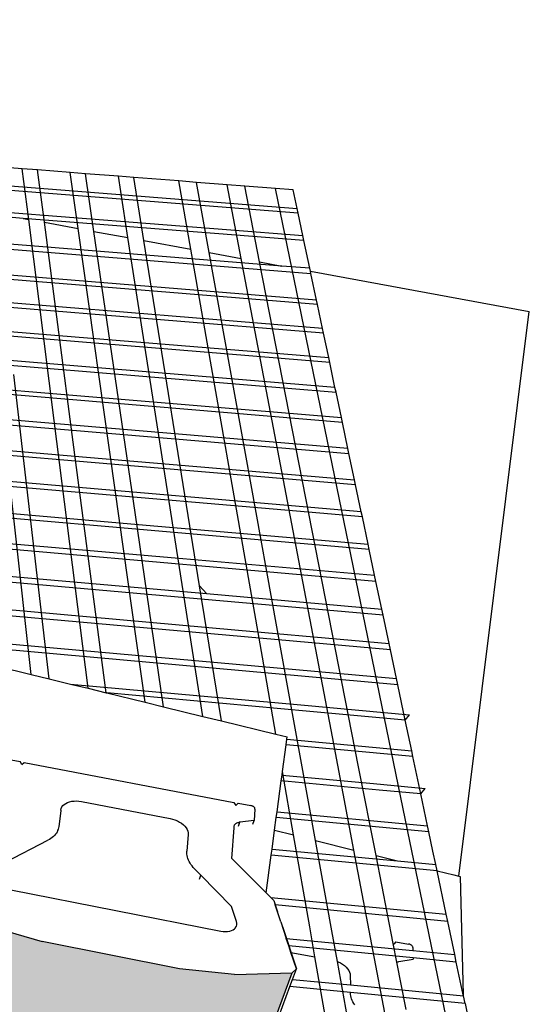
# Model space of a CAD drawing. Units: inches. Extents: x 924 to 1260, y -130 to 191.
# Drawn here: x 1216 to 1235, y 39 to 75 of the extents above; entities that cross this region are included whole.
import ezdxf

# ---------------------------------------------------------------- set-up
doc = ezdxf.new("R2010")
doc.units = ezdxf.units.IN
doc.header["$MEASUREMENT"] = 0
doc.layers.add('HATCH', color=8, linetype='Continuous', lineweight=30)
doc.styles.add('DIM3-32', font='ROMANS.SHX', dxfattribs={"width": 0.9})
doc.dimstyles.new('1KNELSON$7', dxfattribs={"dimscale": 15, "dimtxt": 0.09375, "dimasz": 0.15, "dimexe": 0.05, "dimexo": 0.05, "dimgap": 0.05, "dimtad": 0, "dimdec": 4, "dimzin": 0, "dimdsep": 46, "dimlunit": 5, "dimtxsty": 'DIM3-32', "dimcen": 0, "dimclrd": 256, "dimclre": 256, "dimclrt": 256, "dimadec": 1, "dimazin": 0, "dimtp": 0.1, "dimtm": 0.1, "dimtfac": 0.71, "dimtdec": 4, "dimtofl": 0, "dimtmove": 0, "dimatfit": 3, "dimfxl": 0, "dimfrac": 2, "dimtolj": 1, "dimtzin": 0, "dimlwd": -1, "dimlwe": -1, "dimarcsym": 0})

msp = doc.modelspace()

# ---------------------------------------------------------------- hatches: boundary and pattern name
at = {"layer": 'HATCH'}
h = msp.add_hatch(dxfattribs=at)
h.set_pattern_fill('AR-CONC', color=256, scale=0.5, style=0)
h.set_pattern_definition([(50, (0, 0), (3.586301, -0.313761), [0.375, -4.125]), (355, (0, 0), (-0.693757, 3.760961), [0.3, -3.3]), (100.4514, (0.299, -0.026), (2.892547, 3.447198), [0.318701, -3.505711]), (46.1842, (0, 1), (5.336205, -0.827595), [0.5625, -6.1875]), (96.6356, (0.4447, 0.931), (4.673314, 4.87059), [0.478051, -5.258565]), (351.1842, (0, 1), (4.67331, 4.870593), [0.45, -4.95]), (21, (0.5, 0.75), (2.984535, -2.0130945), [0.375, -4.125]), (326, (0.5, 0.75), (1.216577, 3.62575), [0.3, -3.3]), (71.4514, (0.7487, 0.5822), (4.201113, 1.612652), [0.318701, -3.505711]), (37.5, (0, 0), (0.0607993, 1.6644693), [0, -3.26, 0, -3.35, 0, -3.3125]), (7.5, (0, 0), (1.3153477, 1.9720586), [0, -1.91, 0, -3.185, 0, -1.2625]), (327.5, (-1.115, 0), (2.6691122, -0.1127744), [0, -1.25, 0, -3.9, 0, -5.175]), (317.5, (-1.615, 0), (2.915931, 0.500525), [0, -1.625, 0, -2.59, 0, -3.675])])
h.paths.add_polyline_path([(1144.779, 12.546), (1146.258, 14.003), (1147.493, 15.722), (1146.834, 18.905), (1145.56, 17.173), (1144.035, 15.705), (1139.553, 12.372), (1137.272, 11.021), (1135.148, 10.273), (1136.155, 7.162), (1138.217, 7.904), (1140.43, 9.242)])
h.paths.add_polyline_path([(1149.045, 20.37), (1150.581, 21.695), (1151.889, 23.287), (1151.347, 26.667), (1149.999, 25.067), (1148.417, 23.734), (1143.822, 20.76), (1141.505, 19.58), (1139.376, 18.969), (1140.265, 15.637), (1140.591, 15.732), (1142.334, 16.243), (1144.584, 17.415)])
h.paths.add_polyline_path([(1155.923, 20.409), (1157.339, 21.676), (1158.528, 23.198), (1158.504, 23.421), (1158.23, 25.941), (1157.42, 25.478), (1156.955, 24.896), (1155.5, 23.622), (1151.24, 20.783), (1149.081, 19.658), (1147.102, 19.083), (1147.08, 19.068), (1147.729, 15.891), (1149.679, 16.47), (1151.779, 17.587)])
h.paths.add_polyline_path([(1160.574, 27.281), (1162.073, 28.417), (1163.002, 29.423), (1164.185, 29.977), (1165.499, 30.097), (1167.663, 30.725), (1172.085, 32.521), (1173.665, 33.41), (1175.084, 34.568), (1175.088, 34.78), (1175.091, 34.779), (1175.303, 34.82), (1175.369, 38.049), (1175.152, 38.196), (1175.148, 37.984), (1173.694, 36.824), (1172.075, 35.934), (1167.543, 34.133), (1165.323, 33.504), (1163.362, 33.328), (1163.586, 29.922), (1163.349, 30.033), (1163.134, 33.22), (1161.808, 31.819), (1160.269, 30.678), (1155.837, 28.203), (1153.618, 27.253), (1151.595, 26.815), (1152.13, 23.434), (1154.1, 23.87), (1156.26, 24.816)])
h.paths.add_polyline_path([(1168.334, 27.791), (1169.598, 29.097), (1169.593, 29.3), (1169.546, 31.49), (1167.959, 30.845), (1166.74, 29.988), (1162.465, 27.751), (1160.335, 26.911), (1159.736, 26.802), (1158.454, 26.069), (1158.747, 23.33), (1160.632, 23.681), (1162.709, 24.517), (1166.878, 26.745)])
h.paths.add_polyline_path([(1181.659, 32.105), (1181.871, 35.281), (1181.649, 35.234), (1180.242, 34.43), (1178.51, 33.781), (1173.83, 32.642), (1171.619, 32.332), (1169.738, 31.568), (1169.786, 29.168), (1171.625, 29.079), (1173.798, 29.391), (1178.369, 30.527), (1180.061, 31.173)])
h.paths.add_polyline_path([(1185.711, 36.319), (1187.34, 37.186), (1187.697, 40.605), (1186.031, 39.737), (1184.27, 39.15), (1179.523, 38.161), (1177.27, 37.914), (1175.369, 38.049), (1175.3, 34.633), (1177.156, 34.499), (1179.355, 34.745), (1183.99, 35.732)])
h.paths.add_polyline_path([(1197.949, 38.252), (1199.596, 38.996), (1200.24, 42.414), (1198.557, 41.67), (1196.79, 41.204), (1192.06, 40.521), (1189.828, 40.412), (1187.957, 40.65), (1187.748, 40.804), (1187.729, 40.621), (1187.697, 40.605), (1187.355, 37.329), (1187.368, 37.3), (1187.414, 37.202), (1187.588, 37.236), (1187.594, 37.237), (1187.594, 37.232), (1189.42, 36.994), (1191.6, 37.103), (1196.222, 37.785)])
h.paths.add_polyline_path([(1194.077, 37.469), (1193.43, 37.373), (1192.498, 36.895), (1190.786, 36.346), (1186.173, 35.454), (1183.985, 35.252), (1182.406, 35.395), (1182.129, 35.336), (1181.911, 32.161), (1183.717, 31.994), (1185.856, 32.196), (1190.364, 33.086), (1192.038, 33.634), (1193.621, 34.462)])
h.paths.add_polyline_path([(1205.741, 35.66), (1206.405, 38.468), (1205.276, 38.445), (1204.814, 38.266), (1203.05, 37.889), (1198.37, 37.438), (1196.178, 37.437), (1195.125, 37.623), (1194.32, 37.505), (1193.859, 34.497), (1195.635, 34.175), (1197.777, 34.176), (1202.352, 34.626), (1204.078, 35.003)])
h.paths.add_polyline_path([(1213.08, 42.541), (1213.12, 42.687), (1211.292, 42.171), (1209.43, 41.932), (1204.56, 41.834), (1202.309, 41.99), (1200.479, 42.434), (1199.83, 39.015), (1201.615, 38.572), (1203.813, 38.415), (1207.583, 38.631), (1207.871, 38.603), (1207.87, 38.637), (1210.052, 38.842), (1212.13, 39.622)])
h.paths.add_polyline_path([(1226.445, 40.061), (1224.326, 40.005), (1222.294, 40.211), (1217.242, 41.219), (1215.01, 41.863), (1213.328, 42.668), (1213.288, 42.523), (1212.382, 39.527), (1213.783, 38.721), (1217.859, 37.609), (1219.276, 37.17), (1221.121, 36.792), (1223.105, 36.588), (1225.174, 36.643)])
h.paths.add_polyline_path([(1219.429, 37.139), (1219.276, 37.17), (1217.443, 36.985), (1215.493, 37.053), (1210.584, 37.731), (1208.389, 38.233), (1207.759, 38.496), (1206.59, 38.472), (1205.925, 35.675), (1207.572, 34.97), (1209.714, 34.469), (1214.506, 33.792), (1216.41, 33.724), (1218.368, 33.926)])
h.paths.add_polyline_path([(1232.827, 34.793), (1230.761, 34.679), (1228.753, 34.837), (1223.704, 35.746), (1221.452, 36.354), (1219.977, 37.027), (1219.701, 37.083), (1218.638, 33.882), (1220.323, 33.094), (1222.519, 32.487), (1227.442, 31.58), (1229.403, 31.422), (1231.422, 31.536)])

# ---------------------------------------------------------------- linework, layer by layer
for p, q in [((1205.678, 69.872), (1226.634, 68.227)), ((1226.67, 68.059), (1205.744, 69.704)), ((1216.507, 69.69), (1215.305, 69.784)), ((1217.069, 69.646), (1216.507, 69.69)), ((1216.743, 67.827), (1216.507, 69.69)), ((1217.322, 67.72), (1217.069, 69.646)), ((1218.275, 69.552), (1217.069, 69.646)), ((1218.838, 69.508), (1218.275, 69.552)), ((1218.567, 67.491), (1218.275, 69.552)), ((1219.149, 67.383), (1218.838, 69.508)), ((1220.046, 69.414), (1218.838, 69.508)), ((1220.611, 69.37), (1220.046, 69.414)), ((1220.401, 67.152), (1220.046, 69.414)), ((1220.986, 67.044), (1220.611, 69.37)), ((1222.273, 69.24), (1220.611, 69.37)), ((1222.92, 69.19), (1222.273, 69.24)), ((1222.714, 66.725), (1222.273, 69.24)), ((1223.389, 66.601), (1222.92, 69.19)), ((1224.054, 69.101), (1222.92, 69.19)), ((1224.703, 69.05), (1224.054, 69.101)), ((1224.572, 66.383), (1224.054, 69.101)), ((1225.25, 66.258), (1224.703, 69.05)), ((1225.84, 68.962), (1224.703, 69.05)), ((1226.49, 68.911), (1225.84, 68.962)), ((1230.624, 45.691), (1225.84, 68.962)), ((1226.634, 68.227), (1226.49, 68.911)), ((1216.544, 67.864), (1210.734, 68.324)), ((1226.67, 68.059), (1226.634, 68.227)), ((1214.843, 68.178), (1226.845, 67.228)), ((1216.544, 67.864), (1216.743, 67.827)), ((1226.884, 67.044), (1216.544, 67.864)), ((1226.845, 67.228), (1226.67, 68.059)), ((1217.68, 60.42), (1216.743, 67.827)), ((1217.322, 67.72), (1218.567, 67.491)), ((1218.386, 59.616), (1217.322, 67.72)), ((1219.93, 57.86), (1218.567, 67.491)), ((1226.066, 66.107), (1210.341, 67.364)), ((1210.368, 67.18), (1227.139, 65.837)), ((1219.149, 67.383), (1220.401, 67.152)), ((1220.665, 57.023), (1219.149, 67.383)), ((1223.163, 49.512), (1220.401, 67.152)), ((1226.884, 67.044), (1226.845, 67.228)), ((1220.986, 67.044), (1222.714, 66.725)), ((1223.04, 54.321), (1220.986, 67.044)), ((1227.099, 66.024), (1226.884, 67.044)), ((1225.353, 51.688), (1222.714, 66.725)), ((1223.389, 66.601), (1224.572, 66.383)), ((1226.277, 50.636), (1223.389, 66.601)), ((1227.931, 48.755), (1224.572, 66.383)), ((1225.25, 66.258), (1226.066, 66.107)), ((1228.896, 47.656), (1225.25, 66.258)), ((1227.099, 66.024), (1226.066, 66.107)), ((1227.346, 64.854), (1212.748, 66.033)), ((1227.38, 64.692), (1212.897, 65.863)), ((1227.123, 65.912), (1227.099, 66.024)), ((1227.123, 65.912), (1235.183, 64.425)), ((1227.139, 65.837), (1227.123, 65.912)), ((1227.346, 64.854), (1227.139, 65.837)), ((1227.567, 63.807), (1210.661, 65.183)), ((1227.603, 63.637), (1210.686, 65.016)), ((1227.38, 64.692), (1227.346, 64.854)), ((1227.567, 63.807), (1227.38, 64.692)), ((1232.593, 43.619), (1235.183, 64.425)), ((1214.705, 63.805), (1227.794, 62.73)), ((1227.831, 62.557), (1214.865, 63.623)), ((1227.603, 63.637), (1227.567, 63.807)), ((1227.794, 62.73), (1227.603, 63.637)), ((1228.026, 61.635), (1210.975, 63.047)), ((1211.001, 62.874), (1228.063, 61.459)), ((1216.836, 51.056), (1215.518, 62.88)), ((1227.831, 62.557), (1227.794, 62.73)), ((1228.026, 61.635), (1227.831, 62.557)), ((1217.5, 50.894), (1216.197, 62.108)), ((1211.136, 61.951), (1216.747, 61.482)), ((1216.912, 61.293), (1211.162, 61.774)), ((1216.747, 61.482), (1228.261, 60.52)), ((1228.063, 61.459), (1228.026, 61.635)), ((1228.261, 60.52), (1228.063, 61.459)), ((1228.299, 60.341), (1216.912, 61.293)), ((1228.501, 59.384), (1211.301, 60.834)), ((1211.327, 60.655), (1228.539, 59.202)), ((1218.929, 50.545), (1217.68, 60.42)), ((1228.299, 60.341), (1228.261, 60.52)), ((1228.501, 59.384), (1228.299, 60.341)), ((1211.468, 59.698), (1218.868, 59.068)), ((1219.04, 58.872), (1211.494, 59.515)), ((1219.598, 50.382), (1218.386, 59.616)), ((1228.539, 59.202), (1228.501, 59.384)), ((1228.745, 58.228), (1228.539, 59.202)), ((1218.868, 59.068), (1228.745, 58.228)), ((1228.784, 58.042), (1219.04, 58.872)), ((1228.993, 57.051), (1211.638, 58.54)), ((1229.033, 56.862), (1211.665, 58.354)), ((1228.784, 58.042), (1228.745, 58.228)), ((1221.038, 50.031), (1219.93, 57.86)), ((1228.993, 57.051), (1228.784, 58.042)), ((1211.811, 57.362), (1221.072, 56.559)), ((1221.251, 56.356), (1211.839, 57.172)), ((1221.712, 49.866), (1220.665, 57.023)), ((1229.033, 56.862), (1228.993, 57.051)), ((1229.246, 55.852), (1229.033, 56.862)), ((1221.072, 56.559), (1229.246, 55.852)), ((1229.287, 55.659), (1221.251, 56.356)), ((1211.976, 56.239), (1222.134, 55.352)), ((1229.535, 54.485), (1212.008, 56.019)), ((1229.287, 55.659), (1229.246, 55.852)), ((1229.487, 54.709), (1229.287, 55.659)), ((1222.134, 55.352), (1229.487, 54.709)), ((1212.156, 55.017), (1223.291, 54.035)), ((1223.503, 53.793), (1212.189, 54.792)), ((1229.535, 54.485), (1229.487, 54.709)), ((1229.75, 53.466), (1229.535, 54.485)), ((1223.291, 54.035), (1223.04, 54.321)), ((1223.843, 49.346), (1223.04, 54.321)), ((1212.339, 53.772), (1224.471, 52.692)), ((1223.291, 54.035), (1229.75, 53.466)), ((1229.798, 53.237), (1223.503, 53.793)), ((1224.688, 52.445), (1212.372, 53.543)), ((1229.798, 53.237), (1229.75, 53.466)), ((1230.017, 52.198), (1229.798, 53.237)), ((1224.471, 52.692), (1230.017, 52.198)), ((1212.525, 52.502), (1230.29, 50.906)), ((1230.34, 50.669), (1212.56, 52.269)), ((1230.066, 51.965), (1224.688, 52.445)), ((1230.066, 51.965), (1230.017, 52.198)), ((1230.29, 50.906), (1230.066, 51.965)), ((1225.85, 48.856), (1225.353, 51.688)), ((1215.418, 51.402), (1216.836, 51.056)), ((1216.836, 51.056), (1217.5, 50.894)), ((1217.5, 50.894), (1218.28, 50.704)), ((1230.34, 50.669), (1230.29, 50.906)), ((1218.28, 50.704), (1226.906, 49.921)), ((1218.28, 50.704), (1218.929, 50.545)), ((1218.929, 50.545), (1219.598, 50.382)), ((1227.308, 44.942), (1226.277, 50.636)), ((1230.612, 49.377), (1230.34, 50.669)), ((1219.598, 50.382), (1219.626, 50.375)), ((1227.104, 49.696), (1219.626, 50.375)), ((1219.626, 50.375), (1221.038, 50.031)), ((1221.038, 50.031), (1221.712, 49.866)), ((1221.712, 49.866), (1223.163, 49.512)), ((1226.906, 49.921), (1230.768, 49.571)), ((1223.163, 49.512), (1223.843, 49.346)), ((1223.843, 49.346), (1225.85, 48.856)), ((1230.612, 49.377), (1227.104, 49.696)), ((1230.612, 49.377), (1230.768, 49.571)), ((1230.851, 48.246), (1230.612, 49.377)), ((1225.85, 48.856), (1226.264, 48.755)), ((1226.224, 48.459), (1226.252, 48.667)), ((1226.252, 48.667), (1226.264, 48.755)), ((1226.252, 48.667), (1230.851, 48.246)), ((1228.725, 44.587), (1227.931, 48.755)), ((1226.092, 47.476), (1226.224, 48.459)), ((1230.897, 48.03), (1226.224, 48.459)), ((1215.967, 47.933), (1216.432, 47.844)), ((1230.897, 48.03), (1230.851, 48.246)), ((1231.187, 46.656), (1230.897, 48.03)), ((1216.494, 47.735), (1216.432, 47.844)), ((1216.494, 47.735), (1216.582, 47.816)), ((1216.582, 47.816), (1224.301, 46.343)), ((1229.537, 44.384), (1228.896, 47.656)), ((1226.046, 47.132), (1226.074, 47.345)), ((1226.074, 47.345), (1226.092, 47.476)), ((1226.074, 47.345), (1229.444, 47.033)), ((1226.501, 45.144), (1226.092, 47.476)), ((1225.893, 45.996), (1226.046, 47.132)), ((1229.65, 46.798), (1226.046, 47.132)), ((1229.444, 47.033), (1231.344, 46.857)), ((1231.187, 46.656), (1231.344, 46.857)), ((1231.187, 46.656), (1229.65, 46.798)), ((1231.435, 45.479), (1231.187, 46.656)), ((1217.927, 46.061), (1217.94, 46.118)), ((1217.94, 46.118), (1217.966, 46.172)), ((1217.966, 46.172), (1218.002, 46.222)), ((1218.002, 46.222), (1218.049, 46.267)), ((1218.049, 46.267), (1218.106, 46.306)), ((1218.106, 46.306), (1218.173, 46.339)), ((1218.173, 46.339), (1218.247, 46.364)), ((1218.247, 46.364), (1218.328, 46.382)), ((1218.328, 46.382), (1218.413, 46.392)), ((1218.413, 46.392), (1218.503, 46.394)), ((1218.503, 46.394), (1218.595, 46.388)), ((1218.595, 46.388), (1218.688, 46.374)), ((1218.688, 46.374), (1221.949, 45.747)), ((1224.301, 46.343), (1224.37, 46.232)), ((1224.454, 46.314), (1224.37, 46.232)), ((1224.454, 46.314), (1224.93, 46.223)), ((1224.95, 46.218), (1224.93, 46.223)), ((1224.97, 46.212), (1224.95, 46.218)), ((1224.988, 46.204), (1224.97, 46.212)), ((1225.006, 46.195), (1224.988, 46.204)), ((1225.022, 46.185), (1225.006, 46.195)), ((1225.037, 46.174), (1225.022, 46.185)), ((1225.049, 46.162), (1225.037, 46.174)), ((1225.077, 46.097), (1225.048, 45.678)), ((1225.06, 46.149), (1225.049, 46.162)), ((1225.068, 46.136), (1225.06, 46.149)), ((1225.073, 46.123), (1225.068, 46.136)), ((1225.076, 46.11), (1225.073, 46.123)), ((1225.077, 46.097), (1225.076, 46.11)), ((1217.924, 46.029), (1217.854, 45.454)), ((1217.927, 46.061), (1217.924, 46.029)), ((1221.949, 45.747), (1222.041, 45.725)), ((1222.041, 45.725), (1222.132, 45.696)), ((1225.802, 45.319), (1225.864, 45.779)), ((1225.864, 45.779), (1225.893, 45.996)), ((1231.483, 45.254), (1225.864, 45.779)), ((1225.893, 45.996), (1231.435, 45.479)), ((1217.845, 45.403), (1217.832, 45.353)), ((1217.854, 45.454), (1217.845, 45.403)), ((1222.132, 45.696), (1222.219, 45.66)), ((1222.219, 45.66), (1222.3, 45.618)), ((1222.3, 45.618), (1222.375, 45.57)), ((1222.375, 45.57), (1222.442, 45.517)), ((1222.442, 45.517), (1222.499, 45.461)), ((1222.499, 45.461), (1222.547, 45.401)), ((1222.547, 45.401), (1222.584, 45.34)), ((1224.224, 44.279), (1224.308, 45.403)), ((1224.308, 45.403), (1224.311, 45.447)), ((1224.311, 45.447), (1224.315, 45.477)), ((1224.315, 45.477), (1224.321, 45.497)), ((1224.321, 45.497), (1224.33, 45.515)), ((1224.33, 45.515), (1224.342, 45.532)), ((1224.342, 45.532), (1224.357, 45.548)), ((1224.357, 45.548), (1224.374, 45.562)), ((1224.374, 45.562), (1224.394, 45.575)), ((1224.394, 45.575), (1224.416, 45.586)), ((1224.416, 45.586), (1224.441, 45.596)), ((1224.441, 45.596), (1224.467, 45.603)), ((1224.467, 45.603), (1224.495, 45.609)), ((1224.473, 45.467), (1224.524, 45.612)), ((1224.524, 45.612), (1224.495, 45.609)), ((1225.048, 45.678), (1224.524, 45.612)), ((1224.997, 45.533), (1225.048, 45.678)), ((1232.586, 36.143), (1230.624, 45.691)), ((1231.483, 45.254), (1231.435, 45.479)), ((1217.563, 45.009), (1217.51, 44.975)), ((1217.611, 45.044), (1217.563, 45.009)), ((1217.656, 45.083), (1217.611, 45.044)), ((1217.696, 45.123), (1217.656, 45.083)), ((1217.732, 45.166), (1217.696, 45.123)), ((1217.764, 45.21), (1217.732, 45.166)), ((1217.791, 45.256), (1217.764, 45.21)), ((1217.788, 45.207), (1217.832, 45.353)), ((1217.814, 45.304), (1217.791, 45.256)), ((1217.832, 45.353), (1217.814, 45.304)), ((1222.623, 45.155), (1222.57, 44.541)), ((1222.584, 45.34), (1222.609, 45.278)), ((1222.609, 45.278), (1222.622, 45.216)), ((1222.622, 45.216), (1222.623, 45.155)), ((1225.708, 44.621), (1225.802, 45.319)), ((1225.802, 45.319), (1226.501, 45.144)), ((1227.097, 41.751), (1226.501, 45.144)), ((1231.633, 44.542), (1231.483, 45.254)), ((1215.894, 44.143), (1217.455, 44.944)), ((1217.51, 44.975), (1217.455, 44.944)), ((1227.308, 44.942), (1228.725, 44.587)), ((1227.91, 41.61), (1227.308, 44.942)), ((1222.568, 44.488), (1222.57, 44.541)), ((1222.57, 44.434), (1222.568, 44.488)), ((1222.578, 44.38), (1222.57, 44.434)), ((1222.59, 44.325), (1222.578, 44.38)), ((1222.607, 44.27), (1222.59, 44.325)), ((1222.629, 44.215), (1222.607, 44.27)), ((1225.492, 43.008), (1224.224, 44.279)), ((1225.492, 43.008), (1225.679, 44.4)), ((1225.679, 44.4), (1225.708, 44.621)), ((1231.785, 43.823), (1225.679, 44.4)), ((1225.708, 44.621), (1230.33, 44.186)), ((1229.339, 41.364), (1228.725, 44.587)), ((1229.537, 44.384), (1230.33, 44.186)), ((1230.172, 41.144), (1229.537, 44.384)), ((1231.736, 44.053), (1231.633, 44.542)), ((1222.655, 44.16), (1222.629, 44.215)), ((1222.686, 44.105), (1222.655, 44.16)), ((1222.722, 44.051), (1222.686, 44.105)), ((1222.762, 43.998), (1222.722, 44.051)), ((1222.806, 43.946), (1222.762, 43.998)), ((1222.854, 43.894), (1222.806, 43.946)), ((1230.33, 44.186), (1231.736, 44.053)), ((1231.785, 43.823), (1231.736, 44.053)), ((1223.084, 43.66), (1222.854, 43.894)), ((1223.034, 43.515), (1223.084, 43.66)), ((1224.218, 42.509), (1223.084, 43.66)), ((1231.785, 43.821), (1231.785, 43.823)), ((1232.122, 42.224), (1231.785, 43.821)), ((1231.785, 43.821), (1232.402, 43.667)), ((1232.402, 43.667), (1232.593, 43.619)), ((1232.593, 43.619), (1232.631, 43.61)), ((1232.631, 43.61), (1232.749, 39.251)), ((1216.084, 43.122), (1223.819, 41.595)), ((1225.658, 42.842), (1225.492, 43.008)), ((1225.658, 42.842), (1232.122, 42.224)), ((1225.772, 42.728), (1225.658, 42.842)), ((1224.397, 41.95), (1224.218, 42.509)), ((1225.772, 42.728), (1225.826, 42.563)), ((1225.772, 42.726), (1225.773, 42.728)), ((1225.773, 42.728), (1225.912, 42.304)), ((1232.179, 41.955), (1225.826, 42.563)), ((1226.034, 41.934), (1225.826, 42.563)), ((1232.179, 41.955), (1232.122, 42.224)), ((1215.01, 41.863), (1217.242, 41.219)), ((1224.357, 41.721), (1224.367, 41.732)), ((1224.367, 41.732), (1224.394, 41.782)), ((1224.394, 41.782), (1224.408, 41.835)), ((1224.409, 41.892), (1224.397, 41.95)), ((1224.408, 41.835), (1224.409, 41.892)), ((1226.034, 41.934), (1226.233, 41.33)), ((1226.087, 41.774), (1226.606, 40.202)), ((1227.289, 40.655), (1227.097, 41.751)), ((1232.437, 40.731), (1232.179, 41.955)), ((1223.819, 41.595), (1223.905, 41.582)), ((1223.905, 41.582), (1223.99, 41.578)), ((1223.99, 41.578), (1224.071, 41.584)), ((1224.071, 41.584), (1224.148, 41.598)), ((1224.148, 41.598), (1224.217, 41.62)), ((1224.217, 41.62), (1224.277, 41.651)), ((1224.277, 41.651), (1224.328, 41.688)), ((1224.328, 41.688), (1224.357, 41.721)), ((1228.115, 40.482), (1227.91, 41.61)), ((1230.29, 36.372), (1229.339, 41.364)), ((1222.294, 40.211), (1217.242, 41.219)), ((1226.233, 41.33), (1230.898, 40.88)), ((1226.325, 41.053), (1226.233, 41.33)), ((1230.906, 40.61), (1226.325, 41.053)), ((1226.405, 40.809), (1226.325, 41.053)), ((1230.172, 41.144), (1230.19, 41.118)), ((1230.307, 40.455), (1230.172, 41.144)), ((1230.264, 41.205), (1230.19, 41.118)), ((1230.264, 41.205), (1230.739, 41.123)), ((1230.759, 41.119), (1230.739, 41.123)), ((1230.779, 41.113), (1230.759, 41.119)), ((1230.798, 41.106), (1230.779, 41.113)), ((1230.816, 41.097), (1230.798, 41.106)), ((1230.833, 41.086), (1230.816, 41.097)), ((1230.848, 41.075), (1230.833, 41.086)), ((1230.861, 41.063), (1230.848, 41.075)), ((1230.873, 41.05), (1230.861, 41.063)), ((1230.882, 41.037), (1230.873, 41.05)), ((1230.889, 41.024), (1230.882, 41.037)), ((1230.893, 41.01), (1230.889, 41.024)), ((1230.895, 40.997), (1230.893, 41.01)), ((1226.405, 40.809), (1227.289, 40.655)), ((1226.605, 40.202), (1226.405, 40.809)), ((1227.985, 36.687), (1227.289, 40.655)), ((1230.895, 40.997), (1230.898, 40.88)), ((1230.898, 40.88), (1232.437, 40.731)), ((1232.495, 40.456), (1232.437, 40.731)), ((1228.115, 40.482), (1228.141, 40.472)), ((1228.828, 36.537), (1228.115, 40.482)), ((1228.141, 40.472), (1228.225, 40.43)), ((1228.225, 40.43), (1228.303, 40.382)), ((1228.303, 40.382), (1228.374, 40.33)), ((1228.374, 40.33), (1228.436, 40.273)), ((1230.307, 40.455), (1230.322, 40.462)), ((1230.649, 38.711), (1230.307, 40.455)), ((1230.322, 40.462), (1230.347, 40.47)), ((1230.347, 40.47), (1230.373, 40.477)), ((1230.373, 40.477), (1230.908, 40.563)), ((1230.906, 40.61), (1230.908, 40.563)), ((1232.495, 40.456), (1230.906, 40.61)), ((1232.749, 39.251), (1232.495, 40.456)), ((1224.326, 40.005), (1222.294, 40.211)), ((1224.326, 40.005), (1226.445, 40.061)), ((1225.174, 36.643), (1226.445, 40.061)), ((1226.606, 40.202), (1226.445, 40.061)), ((1226.464, 39.82), (1226.606, 40.202)), ((1226.605, 40.202), (1226.606, 40.202)), ((1228.436, 40.273), (1228.488, 40.212)), ((1228.488, 40.212), (1228.53, 40.15)), ((1228.53, 40.15), (1228.561, 40.086)), ((1228.561, 40.086), (1228.58, 40.022)), ((1228.58, 40.022), (1228.587, 39.96)), ((1228.587, 39.96), (1228.592, 39.613)), ((1225.818, 38.087), (1226.366, 39.556)), ((1226.366, 39.556), (1226.464, 39.82)), ((1228.595, 39.339), (1226.366, 39.556)), ((1226.464, 39.82), (1228.592, 39.613)), ((1228.592, 39.613), (1232.759, 39.207)), ((1228.595, 39.339), (1228.596, 39.323)), ((1232.818, 38.926), (1228.595, 39.339)), ((1228.599, 39.268), (1228.596, 39.323)), ((1228.607, 39.213), (1228.599, 39.268)), ((1228.619, 39.157), (1228.607, 39.213)), ((1232.759, 39.207), (1232.749, 39.251)), ((1232.818, 38.926), (1232.759, 39.207)), ((1228.637, 39.1), (1228.619, 39.157)), ((1228.659, 39.044), (1228.637, 39.1)), ((1228.686, 38.987), (1228.659, 39.044)), ((1228.717, 38.931), (1228.686, 38.987)), ((1228.753, 38.876), (1228.717, 38.931)), ((1232.818, 38.926), (1233.148, 37.363))]:
    msp.add_line(p, q)

# ---------------------------------------------------------------- leaders
at = {"annotation_type": 0, "has_hookline": 1, "hookline_direction": 0, "text_width": 18.321}
msp.add_leader([(1199.763, 74.487), (1201.804, 80.341), (1204.054, 80.341)], dimstyle='1KNELSON$7', override={"dimgap": 0.05, "dimtad": 0}, dxfattribs=at)

doc.saveas('drawing.dxf')
